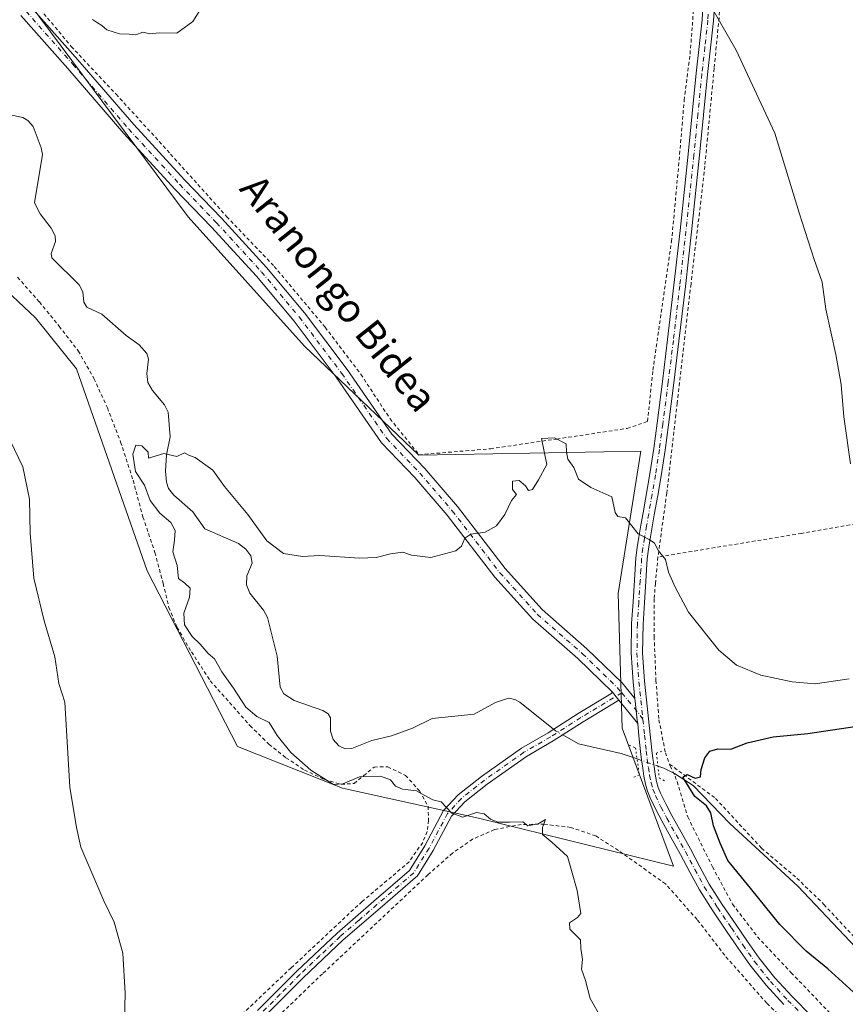
# Model space of a CAD drawing. Units: metres. Extents: x 610413 to 613849, y 4757082 to 4759451.
# Drawn here: x 611318 to 611551, y 4758660 to 4758938 of the extents above; entities that cross this region are included whole.
import ezdxf
from ezdxf.enums import TextEntityAlignment as Align

# ---------------------------------------------------------------- set-up
doc = ezdxf.new("R2010")
doc.units = ezdxf.units.M
doc.header["$MEASUREMENT"] = 0
for name, pattern in [('DGN Style 2', [1.6480167562047852, 0.988810053722871, -0.6592067024819142]), ('DGN Style 4', [2.6384748266838614, 1.318413404963828, -0.6592067024819142, 0.001648016756204785, -0.6592067024819142]), ('DGN Style 5', [1.1536117293433497, 0.4944050268614355, -0.6592067024819142])]:
    doc.linetypes.add(name, pattern=pattern)
for name, color, linetype, lineweight in [('Alambrada', 7, 'DGN Style 2', 0), ('Arbolado forestal CxS', 92, 'Continuous', 0), ('Camino Cxs', 7, 'Continuous', 0), ('Camino eje', 30, 'DGN Style 4', 13), ('Corriente natural lineal', 142, 'Continuous', 13), ('Corriente natural lineal oculto', 9, 'DGN Style 4', 13), ('Curva de nivel maestra', 30, 'Continuous', 30), ('Curva de nivel normal', 30, 'Continuous', 0), ('Pista no pavimentada Cxs', 111, 'Continuous', 0), ('Pista no pavimentada eje', 91, 'DGN Style 4', 0), ('Prado CxS', 92, 'Continuous', 0), ('Puente lineal', 2, 'DGN Style 5', 0), ('Texto cartográfico', 7, 'Continuous', 0)]:
    doc.layers.add(name, color=color, linetype=linetype, lineweight=lineweight)
doc.styles.add('Style-Arial', font='txt')

# ---------------------------------------------------------------- blocks, each defined once
blk = doc.blocks.new('*U22')
at = {"layer": 'Prado CxS', "color": 92, "linetype": 'Continuous', "lineweight": 0}
blk.add_polyline3d([(611299.3991, 4758875.0647, 582.6217000000033), (611322.2298999997, 4758853.576500001, 581.613200000007), (611333.8394999999, 4758839.241699999, 581.4532000000036), (611353.7943000002, 4758782.136700001, 581.1621000000014), (611379.2773000002, 4758732.584899999, 580.837400000004), (611408.8693000004, 4758720.753699999, 580.2998999999982), (611447.2597000003, 4758712.360300001, 579.8368999999948), (611502.3324999996, 4758698.743100001, 577.6581000000006), (611487.8262999998, 4758737.701099999, 576.1892999999982), (611486.6951000001, 4758775.7839, 578.8631000000023), (611493.1288999999, 4758815.9957, 581.4100000000036), (611430.4049000005, 4758814.8651, 581.6178999999975), (611398.1684999998, 4758845.586300001, 583.2005000000064), (611365.3006999996, 4758882.0963, 583.4921000000032), (611317.4539000001, 4758946.614700001, 584.6668999999965)], dxfattribs=at)

msp = doc.modelspace()

# ---------------------------------------------------------------- linework, layer by layer
at = {"layer": 'Alambrada', "color": 7, "linetype": 'DGN Style 2', "lineweight": 0}
for points in [[(611318.2801000001, 4758947.090100001, 587.0764000000054), (611332.3400999998, 4758930.2301, 586.3524000000034), (611344.9801000003, 4758916.770099999, 585.9407999999967), (611360.3901000004, 4758899.840100001, 584.3698000000004), (611376.2100999998, 4758882.170100001, 582.9921000000032), (611389.6201, 4758868.140100001, 583.664499999999), (611404.0201000003, 4758850.9301, 582.9961999999941), (611414.0701000001, 4758837.6601, 582.5697999999975), (611422.3300999999, 4758825.110099999, 582.545299999998), (611430.5301000001, 4758814.9301, 582.1604999999981), (611450.6501000002, 4758816.640100001, 583.6184000000068), (611469.3901000004, 4758819.380100001, 580.4863000000041), (611489.3000999996, 4758822.380100001, 582.046199999997), (611495.0100999996, 4758824.350099999, 582.6612000000023), (611496.5301000001, 4758838.840100001, 582.5691999999982), (611501.7801000001, 4758875.130100001, 584.4695000000065), (611503.7801000001, 4758896.460100001, 584.5408000000025), (611505.3501000004, 4758915.0701, 586.2599000000046), (611507.0100999996, 4758928.0801, 585.1410999999935), (611507.6700999998, 4758936.140100001, 585.4765000000043), (611508.0301000001, 4758941.940099999, 585.6055000000051)], [(611515.6700999998, 4758943.3101, 585.2648999999947), (611513.8300999999, 4758924.090100001, 584.7914000000019), (611511.1901000004, 4758896.4301, 584.2419999999984), (611507.2801000001, 4758863.130100001, 583.4321999999956), (611503.3701, 4758829.550100001, 582.3681999999973), (611500.4301000005, 4758804.110099999, 581.2517999999982), (611497.9600999998, 4758786.0701, 580.0451999999932)], [(611317.1700999998, 4758865.050100001, 588.376099999994), (611323.3501000004, 4758858.0801, 588.3632999999973), (611328.9200999998, 4758851.2301, 585.021900000007), (611334.3201000001, 4758844.2501, 586.7932000000001), (611338.7500999998, 4758836.460100001, 590.5108999999939), (611342.5301000001, 4758828.190099999, 585.9900999999954), (611346.2801000001, 4758818.520099999, 585.008799999996), (611349.8000999996, 4758807.720100001, 588.1445999999996), (611352.5701000001, 4758797.360099999, 585.6833999999944), (611355.9401000004, 4758787.360099999, 582.2351000000053), (611358.2801000001, 4758778.5801, 581.3678000000073), (611359.8901000004, 4758771.840100001, 581.2041000000027), (611362.1700999998, 4758766.220100001, 581.3524999999936), (611366.2801000001, 4758759.2501, 581.7019), (611371.5701000001, 4758751.130100001, 582.3110000000015), (611382.8000999996, 4758738.4301, 582.0513000000064), (611388.1700999998, 4758733.1601, 581.1165999999939), (611392.9401000004, 4758729.390100001, 580.9758000000002), (611398.1700999998, 4758725.9101, 581.0578999999998), (611403.8501000004, 4758723.190099999, 580.9815999999992), (611408.5301000001, 4758721.9001, 581.4557999999961), (611412.1601, 4758722.110099999, 582.6885000000038), (611414.8800999997, 4758724.3301, 584.5286999999954), (611417.8201000001, 4758726.7601, 585.9340999999986), (611421.6901000004, 4758726.800100001, 588.278999999995), (611426.7100999998, 4758724.4001, 587.9863999999943), (611430.6401000004, 4758720.0001, 586.641499999998), (611433.0900999998, 4758715.6801, 584.0948999999965), (611433.1801000005, 4758711.690099999, 580.9149000000034), (611432.8000999996, 4758708.5101, 580.5666000000056), (611431.5500999996, 4758705.440099999, 580.5426000000007), (611429.6201, 4758702.7601, 580.6285999999964), (611427.7301000003, 4758700.0001, 580.6981999999989), (611414.4200999998, 4758688.7501, 581.0819999999949), (611394.4200999998, 4758670.050100001, 581.694399999993), (611373.3400999998, 4758650.0701, 582.6708999999975)], [(611626.5701000001, 4758809.340100001, 575.8459000000003), (611610.2600999996, 4758805.960100001, 580.3083999999944), (611597.9600999998, 4758803.470100001, 584.2219000000041), (611586.5301000001, 4758801.0101, 586.8499000000012), (611576.5301000001, 4758799.420100001, 586.7669000000024), (611538.4600999998, 4758792.7301, 583.4419999999955), (611497.9600999998, 4758786.0701, 580.0451999999932)], [(611497.9600999998, 4758786.0701, 580.0451999999932), (611497.2401000002, 4758778.640100001, 579.8702000000048), (611496.9001000002, 4758774.190099999, 579.5074000000022), (611496.8800999997, 4758763.550100001, 578.7406000000046), (611497.3901000004, 4758751.270099999, 577.5035000000062), (611498.2301000003, 4758740.110099999, 576.3717000000033), (611500.0500999996, 4758730.800100001, 577.0828000000038), (611501.2248000001, 4758727.580200001, 578.2924999999959)], [(611501.2248000001, 4758727.580200001, 578.2924999999959), (611501.4401000004, 4758726.9901, 578.5207999999984), (611502.8501000004, 4758724.200099999, 579.6398999999947), (611506.3701, 4758712.6501, 577.0201999999991), (611513.3501000004, 4758698.5601, 576.6410999999935), (611519.0301000001, 4758687.9901, 576.5491000000038), (611526.0500999996, 4758678.800100001, 576.9472999999998), (611535.5701000001, 4758668.670100001, 577.6448999999993), (611546.6801000005, 4758657.100099999, 580.3986000000004)], [(611501.2248000001, 4758727.580200001, 578.2924999999959), (611514.2148000002, 4758717.900699999, 576.0350999999937), (611527.2209000001, 4758703.811799999, 574.5228000000062), (611537.1807000004, 4758695.358100001, 574.2853000000032), (611544.8006999996, 4758687.9498, 574.0581999999995), (611553.9600999998, 4758678.120100001, 576.0489999999991), (611563.6700999998, 4758669.2301, 577.0703000000067), (611575.2100999998, 4758660.380100001, 576.0764999999956)], [(611544.7301000003, 4758644.270099999, 578.210699999996), (611528.6801000005, 4758660.050100001, 578.1797999999981), (611516.8000999996, 4758673.5801, 579.3706999999995), (611508.9901000002, 4758683.720100001, 579.0819999999949), (611500.0701000001, 4758693.7601, 580.3837000000058), (611486.7801000001, 4758703.220100001, 579.6435999999958), (611480.4200999998, 4758707.280099999, 583.107600000003), (611473.3501000004, 4758709.710100001, 584.4713000000047), (611465.8901000004, 4758710.590100001, 582.0215999999928), (611459.3201000001, 4758710.5601, 582.6705999999976), (611451.8000999996, 4758709.0701, 581.2776000000014), (611445.6401000004, 4758706.390100001, 580.3770999999979), (611439.9301000005, 4758702.460100001, 580.5209000000032), (611433.0100999996, 4758696.300100001, 580.6224999999977), (611403.2600999996, 4758668.380100001, 581.3175999999949), (611381.6700999998, 4758647.600099999, 582.1487000000052)]]:
    msp.add_polyline3d(points, dxfattribs=at)
at = {"layer": 'Arbolado forestal CxS', "color": 92, "linetype": 'Continuous', "lineweight": 0}
msp.add_polyline3d([(611317.4539000001, 4758946.614700001, 584.6668999999965), (611365.3006999996, 4758882.0963, 583.4921000000032), (611398.1684999998, 4758845.586300001, 583.2005000000064), (611430.4049000005, 4758814.8651, 581.6178999999975), (611493.1288999999, 4758815.9957, 581.4100000000036), (611486.6951000001, 4758775.7839, 578.8631000000023), (611487.8262999998, 4758737.701099999, 576.1892999999982), (611502.3324999996, 4758698.743100001, 577.6581000000006), (611447.2597000003, 4758712.360300001, 579.8368999999948), (611408.8693000004, 4758720.753699999, 580.2998999999982), (611379.2773000002, 4758732.584899999, 580.837400000004), (611353.7943000002, 4758782.136700001, 581.1621000000014), (611333.8394999999, 4758839.241699999, 581.4532000000036), (611322.2298999997, 4758853.576500001, 581.613200000007), (611299.3991, 4758875.0647, 582.6217000000033), (611275.7119000005, 4758910.0637, 583.4697000000015), (611269.2525000004, 4758931.662699999, 584.1919999999955), (611280.0922999998, 4758940.465700001, 583.2259999999952), (611295.8469000002, 4758953.260500001, 582.4519)], close=True, dxfattribs=at)
msp.add_polyline3d([(611299.3991, 4758875.0647, 582.6217000000033), (611322.2298999997, 4758853.576500001, 581.613200000007), (611333.8394999999, 4758839.241699999, 581.4532000000036), (611353.7943000002, 4758782.136700001, 581.1621000000014), (611379.2773000002, 4758732.584899999, 580.837400000004), (611408.8693000004, 4758720.753699999, 580.2998999999982), (611447.2597000003, 4758712.360300001, 579.8368999999948), (611502.3324999996, 4758698.743100001, 577.6581000000006), (611487.8262999998, 4758737.701099999, 576.1892999999982), (611486.6951000001, 4758775.7839, 578.8631000000023), (611493.1288999999, 4758815.9957, 581.4100000000036), (611430.4049000005, 4758814.8651, 581.6178999999975), (611398.1684999998, 4758845.586300001, 583.2005000000064), (611365.3006999996, 4758882.0963, 583.4921000000032), (611317.4539000001, 4758946.614700001, 584.6668999999965)], dxfattribs=at)
at = {"layer": 'Camino Cxs', "color": 7, "linetype": 'Continuous', "lineweight": 0, "extrusion": (0.03283027140861815, -0.04084182936270298, 0.9986261153472527), "elevation": -173705.1751632801, "flags": 128}
msp.add_lwpolyline([(3458036.987489745, 3321355.48480444), (3458036.987489745, 3321352.633722609)], dxfattribs=at)
msp.add_lwpolyline([(3458036.987489745, 3321355.48480444), (3458036.987489745, 3321352.633722609)], dxfattribs=at)
at = {"layer": 'Camino Cxs', "color": 7, "linetype": 'Continuous', "lineweight": 0, "extrusion": (-0.008113133788862, 0.0100932063757235, 0.9999161486070625), "elevation": 43646.09036436036, "flags": 128}
msp.add_lwpolyline([(611476.7968268904, 4758540.869652539), (611471.4699089028, 4758547.496090075)], dxfattribs=at)
at = {"layer": 'Camino Cxs', "color": 7, "linetype": 'Continuous', "lineweight": 0}
for points in [[(611321.0268999999, 4758941.3761, 590.9523999999947), (611334.2285000002, 4758926.4847, 586.6545000000042), (611349.9867000004, 4758908.188300001, 585.797900000005), (611364.3450999996, 4758892.562899999, 584.1857000000019), (611374.7176999999, 4758881.766899999, 583.2255000000005), (611387.4627, 4758867.853700001, 584.1214999999938), (611398.2103000004, 4758854.9779, 583.5295000000042), (611410.2219000002, 4758839.033100001, 582.7127000000038), (611422.8583000004, 4758820.710300001, 582.6588000000047), (611432.1010999996, 4758811.047499999, 582.1855999999971), (611441.3750999998, 4758800.281300001, 581.379700000005), (611454.8028999995, 4758782.8355, 582.9980999999971), (611465.2615, 4758771.226299999, 579.8540999999968), (611477.9124999996, 4758760.1567, 576.9106000000029), (611487.8746999997, 4758750.516100001, 576.9045000000042), (611491.4506999999, 4758746.067100001, 576.4137000000047), (611491.5301000001, 4758745.350099999, 576.3839000000007), (611492.1101000002, 4758740.030099999, 576.3273999999947), (611492.2483000001, 4758739.009500001, 576.3221999999951), (611486.9221000001, 4758745.635700001, 576.2121000000043), (611485.1382999998, 4758747.854699999, 576.3614999999991), (611475.3384999996, 4758757.3597, 578.5570000000008), (611462.5894999999, 4758768.515100001, 577.6852999999974), (611451.8812999995, 4758780.4011, 581.7185000000027), (611438.4275000002, 4758797.8805, 582.8044999999984), (611429.2865000004, 4758808.492500001, 583.1195000000008), (611419.9024999999, 4758818.303099999, 583.9048999999941), (611407.1388999998, 4758836.8103, 583.6377000000066), (611395.2320999998, 4758852.615700001, 585.2967999999964), (611384.6015, 4758865.351500001, 586.0372000000061), (611371.9463000001, 4758879.1667, 585.4499999999971), (611361.5755000003, 4758889.960700001, 586.0584999999992), (611347.1473000003, 4758905.6621, 588.806700000001), (611331.3668999998, 4758923.984099999, 589.3852999999945), (611318.1101000002, 4758938.937899999, 595.1346000000049)], [(611321.0268999999, 4758941.3761, 590.9523999999947), (611334.2285000002, 4758926.4847, 586.6545000000042), (611349.9867000004, 4758908.188300001, 585.797900000005), (611364.3450999996, 4758892.562899999, 584.1857000000019), (611374.7176999999, 4758881.766899999, 583.2255000000005), (611387.4627, 4758867.853700001, 584.1214999999938), (611398.2103000004, 4758854.9779, 583.5295000000042), (611410.2219000002, 4758839.033100001, 582.7127000000038), (611422.8583000004, 4758820.710300001, 582.6588000000047), (611432.1010999996, 4758811.047499999, 582.1855999999971), (611441.3750999998, 4758800.281300001, 581.379700000005), (611454.8028999995, 4758782.8355, 582.9980999999971), (611465.2615, 4758771.226299999, 579.8540999999968), (611477.9124999996, 4758760.1567, 576.9106000000029), (611487.8746999997, 4758750.516100001, 576.9045000000042), (611491.4507999998, 4758746.067100001, 576.4137000000047)], [(611485.1382999998, 4758747.854699999, 576.3614999999991), (611475.3384999996, 4758757.3597, 578.5570000000008), (611462.5894999999, 4758768.515100001, 577.6852999999974), (611451.8812999995, 4758780.4011, 581.7185000000027), (611438.4275000002, 4758797.8805, 582.8044999999984), (611429.2865000004, 4758808.492500001, 583.1195000000008), (611419.9024999999, 4758818.303099999, 583.9048999999941), (611407.1388999998, 4758836.8103, 583.6377000000066), (611395.2320999998, 4758852.615700001, 585.2967999999964), (611384.6015, 4758865.351500001, 586.0372000000061), (611371.9463000001, 4758879.1667, 585.4499999999971), (611361.5755000003, 4758889.960700001, 586.0584999999992), (611347.1473000003, 4758905.6621, 588.806700000001), (611331.3668999998, 4758923.984099999, 589.3852999999945), (611318.1101000002, 4758938.937899999, 595.1346000000049)], [(611384.8800999997, 4758657.9801, 582.1826000000001), (611395.9700999996, 4758669.090100001, 581.6929999999993), (611407.3601000002, 4758679.880100001, 581.3481999999931), (611417.7701000003, 4758688.890100001, 581.0124999999971), (611427.8485000003, 4758697.567500001, 580.7697000000044), (611432.1744999997, 4758704.5295, 580.5780999999988), (611437.4605, 4758714.4323, 583.1609000000026), (611441.5506999996, 4758718.869100001, 583.6303999999947), (611448.1454999996, 4758724.118100001, 584.9486999999936), (611459.4055000005, 4758732.046700001, 585.032600000006), (611466.9716999996, 4758736.427100001, 586.4931999999973), (611475.4276999999, 4758741.8443, 581.9141999999993), (611484.6370999999, 4758747.409700001, 576.3313000000053), (611485.1382999998, 4758747.854699999, 576.3614999999991), (611486.9221000001, 4758745.635700001, 576.2121000000043), (611476.8545000004, 4758739.551700001, 580.827099999995), (611468.3771000003, 4758734.1209, 586.6425000000017), (611460.8618999999, 4758729.770099999, 582.5372999999963), (611449.7647000002, 4758721.9561, 583.8019000000058), (611443.3948999997, 4758716.8861, 581.3064000000013), (611439.6797000002, 4758712.8563, 580.9619999999995), (611434.5147000002, 4758703.1799, 580.5939000000071), (611430.5197000002, 4758696.7511, 580.6946000000025), (611429.9543000003, 4758695.9497, 580.6965000000055), (611429.4792999999, 4758695.532500001, 580.7035000000033), (611419.5000999998, 4758686.9001, 580.9236999999994), (611409.1201, 4758677.9301, 581.290599999993), (611397.8101000005, 4758667.200099999, 581.636799999993), (611386.7100999998, 4758656.090100001, 582.0510000000068)], [(611384.8800999997, 4758657.9801, 582.1826000000001), (611395.9700999996, 4758669.090100001, 581.6929999999993), (611407.3601000002, 4758679.880100001, 581.3481999999931), (611417.7701000003, 4758688.890100001, 581.0124999999971), (611427.8485000003, 4758697.567500001, 580.7697000000044), (611432.1744999997, 4758704.5295, 580.5780999999988), (611437.4605, 4758714.4323, 583.1609000000026), (611441.5506999996, 4758718.869100001, 583.6303999999947), (611448.1454999996, 4758724.118100001, 584.9486999999936), (611459.4055000005, 4758732.046700001, 585.032600000006), (611466.9716999996, 4758736.427100001, 586.4931999999973), (611475.4276999999, 4758741.8443, 581.9141999999993), (611484.6370999999, 4758747.409700001, 576.3313000000053), (611485.1382999998, 4758747.854699999, 576.3614999999991)], [(611486.9221000001, 4758745.635600001, 576.2121000000043), (611476.8545000004, 4758739.551700001, 580.827099999995), (611468.3771000003, 4758734.1209, 586.6425000000017), (611460.8618999999, 4758729.770099999, 582.5372999999963), (611449.7647000002, 4758721.9561, 583.8019000000058), (611443.3948999997, 4758716.8861, 581.3064000000013), (611439.6797000002, 4758712.8563, 580.9619999999995), (611434.5147000002, 4758703.1799, 580.5939000000071), (611430.5197000002, 4758696.7511, 580.6946000000025), (611429.9543000003, 4758695.9497, 580.6965000000055), (611429.4792999999, 4758695.532500001, 580.7035000000033), (611419.5000999998, 4758686.9001, 580.9236999999994), (611409.1201, 4758677.9301, 581.290599999993), (611397.8101000005, 4758667.200099999, 581.636799999993), (611386.7100999998, 4758656.090100001, 582.0510000000068)], [(611491.4507999998, 4758746.067100001, 576.4137000000047), (611491.5301000001, 4758745.350099999, 576.3839000000007), (611492.1101000002, 4758740.030099999, 576.3273999999947), (611492.2483000001, 4758739.009500001, 576.3221999999951)]]:
    msp.add_polyline3d(points, dxfattribs=at)
at = {"layer": 'Camino eje', "color": 30, "linetype": 'DGN Style 4', "lineweight": 13, "extrusion": (0.1475826810622381, 0.1227576961780285, 0.9814020074768263), "elevation": 674983.4569802429, "flags": 128}
msp.add_lwpolyline([(3267511.513707812, -3447805.527856808), (3267505.140747719, -3447805.558070838), (3267501.906565748, -3447805.363763368)], dxfattribs=at)
at = {"layer": 'Camino eje', "color": 30, "linetype": 'DGN Style 4', "lineweight": 13}
for points in [[(611202.8076999999, 4759038.899700001, 589.8080999999949), (611218.9600999998, 4759035.5101, 586.4231), (611238.6586999996, 4759032.417300001, 586.2465999999986), (611251.7556999996, 4759030.168299999, 591.764599999995), (611266.7046999997, 4759017.336100001, 594.4238000000041), (611283.1089000005, 4758999.079700001, 594.8951999999991), (611293.0307, 4758978.706900001, 596.6423000000068), (611304.9370999997, 4758958.730699999, 596.4333999999944), (611319.5685000002, 4758940.1569, 592.8558000000048), (611332.7977, 4758925.2345, 587.7397000000057), (611348.5669, 4758906.9253, 587.0574999999953), (611362.9603000004, 4758891.2619, 584.7029999999941), (611373.3318999996, 4758880.4669, 584.0742000000029), (611386.0321000004, 4758866.602700001, 585.1208000000044), (611396.7210999997, 4758853.796700001, 584.1827000000048), (611408.6803000001, 4758837.921700001, 582.8166000000056), (611421.3805000001, 4758819.5067, 583.0696000000025), (611430.6936999997, 4758809.770099999, 582.4850000000006), (611439.9013, 4758799.080900001, 581.9278999999951), (611453.3421, 4758781.6183, 581.8110000000015), (611463.9254999999, 4758769.8707, 578.5262999999978), (611476.6255000001, 4758758.758300001, 577.3801999999996), (611486.4681000002, 4758749.233300001, 576.5862000000052), (611487.7093000002, 4758747.688899999, 576.275999999998)], [(611487.7093000002, 4758747.688899999, 576.275999999998), (611476.1410999997, 4758740.697899999, 581.296100000007), (611467.6743000001, 4758735.2741, 586.4250999999931), (611460.1337000001, 4758730.908299999, 583.6652000000031), (611448.9550999999, 4758723.0371, 584.0838999999978), (611442.4726999998, 4758717.877699999, 581.7054000000062), (611438.5701000001, 4758713.644300001, 581.9291999999987), (611433.3447000004, 4758703.854699999, 580.5917999999947), (611428.9951, 4758696.8551, 580.735400000005), (611418.6350999996, 4758687.895099999, 580.9817000000039), (611413.4451000001, 4758683.4101, 581.1487000000052), (611408.2401000002, 4758678.905099999, 581.3307000000059), (611402.5450999998, 4758673.5101, 581.4918999999937), (611396.8901000004, 4758668.145099999, 581.6843999999984), (611391.3450999996, 4758662.590100001, 581.8824000000022), (611385.7950999998, 4758657.0351, 582.1333000000013)]]:
    msp.add_polyline3d(points, dxfattribs=at)
at = {"layer": 'Corriente natural lineal', "color": 142, "linetype": 'Continuous', "lineweight": 13}
for points in [[(611311.9572999999, 4758911.5933, 581.7534000000014), (611318.6693000002, 4758910.1965, 581.8438000000025), (611320.0674000002, 4758909.359300001, 581.8972999999969), (611321.6026, 4758907.671599999, 581.866399999999), (611323.8696999997, 4758901.580600001, 581.5816000000051), (611324.1902000001, 4758899.721100001, 581.4563000000053), (611321.9183999998, 4758886.0715, 581.376900000003), (611323.5160999997, 4758882.989900001, 581.932799999995), (611326.6935999999, 4758878.9166, 581.8090999999986), (611327.7915000003, 4758876.770099999, 581.4823999999935), (611327.8579000002, 4758875.1875, 581.409599999999), (611326.6948999995, 4758871.772, 581.2688999999956), (611326.8243000006, 4758870.558599999, 581.213699999993), (611334.5548, 4758862.947799999, 581.181500000006), (611335.5851999996, 4758860.921200001, 581.1738999999943), (611335.8531999999, 4758857.983100001, 581.0167999999976), (611336.7456, 4758856.598099999, 580.9833999999975), (611340.9434000002, 4758854.632400001, 580.9799999999959), (611347.8369000005, 4758848.627400001, 580.4661000000051), (611351.5209999997, 4758846.010199999, 580.414300000004), (611353.6469000002, 4758843.4858, 580.3163999999961), (611354.1026, 4758841.965299999, 580.2859999999928), (611353.6359000001, 4758837.9255, 580.3905999999988), (611353.9908999996, 4758835.3233, 580.3365000000049), (611355.2736999998, 4758833.098999999, 580.2421999999933), (611358.6404999997, 4758828.9977, 580.1637999999948), (611359.6731000004, 4758826.9494, 580.1515999999974), (611360.2413999997, 4758820.007999999, 580.0155999999988), (611359.1923000002, 4758814.8687, 579.9921999999933), (611358.9594000002, 4758810.315099999, 579.9361000000063), (611359.2363, 4758807.153100001, 579.8058000000019), (611359.7779000001, 4758805.453500001, 579.7461000000039), (611361.3163000002, 4758803.5338, 579.6474000000017), (611366.7007999998, 4758798.823200001, 579.5390999999945), (611370.0137999998, 4758794.003699999, 579.4707999999955), (611379.5614999998, 4758789.879899999, 580.3610999999946), (611381.5811000001, 4758788.269500001, 580.406799999997), (611383.0472999997, 4758786.3805, 580.1012000000047), (611383.3701, 4758784.366699999, 579.6923999999999), (611381.9112, 4758780.739900001, 579.1843999999984), (611381.7572999997, 4758778.1656, 579.0991000000067), (611382.7133, 4758775.8202, 579.0666999999958), (611386.6064999999, 4758771.016000001, 579.148000000001), (611387.7318000002, 4758769.0022, 579.1567000000068), (611390.4787999997, 4758758.1051, 578.7431999999973), (611391.3399999999, 4758749.284700001, 578.4125000000058), (611392.3119999999, 4758747.432, 578.3831000000064), (611395.2516000001, 4758745.5396, 578.4542999999976), (611403.3835000005, 4758742.725199999, 578.0374000000012), (611404.8415000001, 4758741.793199999, 578.0305999999982), (611405.4888000004, 4758740.674900001, 578.0429000000004), (611405.5195000004, 4758736.903100001, 578.0840999999928), (611406.2511, 4758734.499100001, 578.0078999999969), (611407.8245999999, 4758732.6996, 577.781799999997), (611409.6824000003, 4758731.854699999, 577.8595000000059), (611411.5181999998, 4758732.0065, 577.8395000000019), (611417.2111999998, 4758734.214500001, 577.5307999999932), (611422.7276999997, 4758735.553400001, 577.1429999999964), (611428.6963999998, 4758737.709799999, 576.9271000000008), (611434.2128, 4758740.4891, 577.0243000000046), (611446.1051000003, 4758741.647, 576.7513000000035), (611452.0662000002, 4758744.964299999, 576.3258999999962), (611455.7158000004, 4758746.2235, 576.0910000000003), (611457.5411, 4758745.8674, 576.0206000000035), (611458.9730000002, 4758745.0306, 576.0679999999993), (611468.4960000003, 4758737.4036, 576.2114000000003)], [(611471.0629000004, 4758735.841499999, 576.2155999999959), (611475.5574000003, 4758733.317299999, 576.258600000001), (611487.5900999998, 4758730.5701, 576.1359999999986), (611492.0487000003, 4758729.046800001, 576.024900000004)], [(611497.9363000002, 4758727.035399999, 576.064400000003), (611499.6201, 4758726.460100001, 575.9370000000055), (611502.5800999999, 4758724.9001, 575.7212000000001), (611507.8647999996, 4758721.499, 575.2743999999948), (611518.2576000001, 4758710.853499999, 574.6876000000047), (611537.3923000004, 4758693.135600001, 574.2203000000009), (611557.0773999998, 4758672.286400001, 574.0982999999978), (611565.1588000003, 4758665.549699999, 573.8429999999935), (611567.0301000001, 4758663.6601, 573.7455999999949), (611576.8101000005, 4758654.870100001, 573.412599999996)]]:
    msp.add_polyline3d(points, dxfattribs=at)
at = {"layer": 'Corriente natural lineal oculto', "color": 9, "linetype": 'DGN Style 4', "lineweight": 13, "extrusion": (0.0494764392830997, 0.08397738561423004, 0.9952386048889306), "elevation": 430453.0777247065, "flags": 128}
msp.add_lwpolyline([(1888771.771811476, -4389388.006536583), (1888771.132699787, -4389387.914199112), (1888768.767266112, -4389387.963445764)], dxfattribs=at)
at = {"layer": 'Corriente natural lineal oculto', "color": 9, "linetype": 'DGN Style 4', "lineweight": 13, "extrusion": (-0.006007701738210107, 0.002052430750289224, 0.9999798473208549), "elevation": 6669.313275625213, "flags": 128}
msp.add_lwpolyline([(611484.4740146999, 4758725.381505582), (611490.3617457543, 4758723.370101344)], dxfattribs=at)
at = {"layer": 'Curva de nivel maestra', "color": 30, "linetype": 'Continuous', "lineweight": 30, "elevation": 575, "flags": 128}
msp.add_lwpolyline([(611560.4199999999, 4758656.620100001), (611545.9000000004, 4758669.790100001), (611539.8099999996, 4758674.780099999), (611532.3399999999, 4758682.2401), (611524.0999999996, 4758692.520099999), (611517.6299999999, 4758700.390100001), (611515.5, 4758705.2501), (611513.5899999999, 4758710.120100001), (611512.8399999999, 4758713.780099999), (611511.6299999999, 4758715.800100001), (611508.3600000005, 4758718.440099999), (611505, 4758723.860099999), (611506.2199999997, 4758724.670100001), (611508.4199999999, 4758723.620100001), (611509.9900000002, 4758723.9801), (611510.1399999997, 4758726.040100001), (611511.2000000002, 4758729.3101), (611512.6299999999, 4758731.200099999), (611514.8399999999, 4758731.9301), (611518.5099999999, 4758731.8101), (611523.1799999997, 4758733.590100001), (611530.5099999999, 4758735.2601), (611540.2999999998, 4758736.2501), (611556.0199999996, 4758738.600099999)], dxfattribs=at)
at = {"layer": 'Curva de nivel normal', "color": 30, "linetype": 'Continuous', "lineweight": 0, "flags": 128}
for points, elevation in [([(611338.3499999996, 4758937.890000001), (611339.7199999997, 4758936.92), (611340.9600000001, 4758936.16), (611342.3799999999, 4758934.91), (611345.9500000002, 4758933.82), (611348.6600000003, 4758933.75), (611350.5599999996, 4758933.49), (611352.5099999999, 4758934.26), (611354.5099999999, 4758933.76), (611357.1799999997, 4758934.09), (611362.1799999997, 4758933.960000001), (611366.6399999997, 4758937.279999999), (611370.4900000002, 4758943.539999999)], 585), ([(611512.0199999996, 4758943.109999999), (611520, 4758929.230000001), (611530.9500000002, 4758905.710000001), (611537.8399999999, 4758883.289999999), (611542.0099999999, 4758870.039999999), (611544.3099999996, 4758863.630000001), (611545.3600000005, 4758856.039999999), (611548.2100000001, 4758843.26), (611549.6399999997, 4758834.810000001), (611550.4199999999, 4758825.619999999), (611552.3399999999, 4758812.359999999)], 585), ([(611347.1500000004, 4758647.140000001), (611347.5199999996, 4758662.850000001), (611346.8499999996, 4758674.17), (611344.4400000004, 4758682.980000001), (611341.5099999999, 4758688.99), (611335, 4758704.16), (611333.8600000005, 4758709.66), (611331.9299999997, 4758721.039999999), (611330.5199999996, 4758745.08), (611328.7999999998, 4758750.33), (611327.6600000003, 4758757.880000001), (611324.6500000004, 4758768.039999999), (611321.7699999996, 4758780.050000001), (611320.7800000003, 4758792.789999999), (611320.5599999996, 4758802.42), (611318.6600000003, 4758811.52), (611315.1299999999, 4758819)], 585), ([(611481.9299999997, 4758655.9), (611478.8200000003, 4758661.380000001), (611477.4900000002, 4758666.470000001), (611476.3600000005, 4758669.67), (611476.6600000003, 4758672.42), (611476.2199999997, 4758675.470000001), (611476.0599999996, 4758677.980000001), (611473.04, 4758680.960000001), (611472.9699999997, 4758682.779999999), (611475.2599999999, 4758684.279999999), (611476.1600000003, 4758685.359999999), (611475.1600000003, 4758691.9), (611473.5, 4758697.560000001), (611472.4400000004, 4758701.52), (611468.0199999996, 4758705.529999999), (611465.3700000001, 4758707.680000001), (611465.3799999999, 4758709.710000001), (611466.2400000002, 4758711.91), (611464.1799999997, 4758710.699999999), (611461.1900000004, 4758710.119999999), (611459.7699999996, 4758711.279999999), (611456.04, 4758711.140000001), (611452.7400000002, 4758711.230000001), (611450.6500000004, 4758712.02), (611448.9000000004, 4758713.51), (611446.7000000002, 4758713.9), (611442.8499999996, 4758712.640000001), (611439.7699999996, 4758713.699999999), (611436.7999999998, 4758716.9), (611434.3799999999, 4758717.52), (611431.9199999999, 4758718.779999999), (611429.7999999998, 4758720), (611425.8399999999, 4758720.460000001), (611423.8700000001, 4758721.359999999), (611422.4100000003, 4758723.17), (611419.6399999997, 4758724.140000001), (611413.7000000002, 4758723.960000001), (611408.9699999997, 4758722.029999999), (611406.3799999999, 4758721.779999999), (611399.9400000004, 4758725.890000001), (611394.3499999996, 4758730.869999999), (611390.4400000004, 4758735.640000001), (611388.2100000001, 4758739.33), (611384.75, 4758740.980000001), (611381.6500000004, 4758743.689999999), (611378.1699999999, 4758749.039999999), (611374.8099999996, 4758753.680000001), (611372.7599999999, 4758757.289999999), (611370.9699999997, 4758758.83), (611368.6799999997, 4758761.460000001), (611366.4400000004, 4758763.619999999), (611364.3300000001, 4758766.930000001), (611364.0999999996, 4758770.230000001), (611365.75, 4758774.76), (611365.9100000003, 4758777.289999999), (611364.4000000004, 4758778.640000001), (611362.6500000004, 4758779.99), (611362.2300000006, 4758783.65), (611361.0099999999, 4758787.57), (611361.4800000006, 4758790.800000001), (611361.6399999997, 4758793.57), (611360.4199999999, 4758795.82), (611357.3200000003, 4758798.49), (611354.6399999997, 4758801.980000001), (611353.0099999999, 4758806.33), (611350.4900000002, 4758810.199999999), (611349.7300000006, 4758815.109999999), (611350.5999999996, 4758817.65), (611352.2400000002, 4758817.439999999), (611354.0099999999, 4758815.710000001), (611354.1200000001, 4758813.939999999), (611358.5099999999, 4758815.310000001), (611362.1799999997, 4758814.41), (611364.3200000003, 4758815.49), (611365.5499999998, 4758814.84), (611367.29, 4758814.15), (611372.3099999996, 4758810.59), (611375.5599999996, 4758806), (611382.2199999997, 4758798.07), (611387.5, 4758790.619999999), (611392.2300000006, 4758787.07), (611397.6399999997, 4758786.16), (611402.5099999999, 4758786.470000001), (611413.7199999997, 4758785.75), (611418.4400000004, 4758785.880000001), (611422.4800000006, 4758786.970000001), (611425.9800000006, 4758787.42), (611428.3899999997, 4758786.539999999), (611433.8799999999, 4758785.9), (611440.9000000004, 4758787.789999999), (611442.4500000002, 4758789.08), (611443.4400000004, 4758791.380000001), (611445.1600000003, 4758792.539999999), (611449.1799999997, 4758793.050000001), (611452.4100000003, 4758794.9), (611454.7599999999, 4758798.039999999), (611456.6299999999, 4758802.02), (611458.0599999996, 4758803.720000001), (611456.9000000004, 4758805.140000001), (611456.8899999997, 4758807.439999999), (611458.75, 4758807.66), (611460.5899999999, 4758806.119999999), (611461.4400000004, 4758804.800000001), (611462.5300000003, 4758805.15), (611464.2400000002, 4758807.869999999), (611466.5599999996, 4758812.16), (611465.04, 4758819.57), (611468.79, 4758819.74), (611472.0599999996, 4758818.01), (611472.1799999997, 4758815.76), (611472.54, 4758813.710000001), (611474.2300000006, 4758811.380000001), (611475.5599999996, 4758808.039999999), (611479.04, 4758805.710000001), (611484.9600000001, 4758803.060000001), (611485.8300000001, 4758798.630000001), (611486.6699999999, 4758797.49), (611488.8200000003, 4758797.08), (611492.3200000003, 4758792.640000001), (611495.4600000001, 4758790.99), (611496.9699999997, 4758789.949999999), (611498.1299999999, 4758787.800000001), (611500.0800000001, 4758785.380000001), (611500.9600000001, 4758781.76), (611502.8099999996, 4758777.57), (611506.6200000001, 4758770.449999999), (611515.1799999997, 4758759.800000001), (611520.1399999997, 4758755.529999999), (611527, 4758752.689999999), (611535.8399999999, 4758750.789999999), (611542.3200000003, 4758750.289999999), (611551.9199999999, 4758751.699999999)], 580)]:
    msp.add_lwpolyline(points, dxfattribs=dict(at, elevation=elevation))
at = {"layer": 'Pista no pavimentada Cxs', "color": 111, "linetype": 'Continuous', "lineweight": 0}
for points in [[(611533.4700999996, 4758659.7401, 578.1941999999982), (611528.4700999996, 4758665.130100001, 577.7541000000056), (611523.9001000002, 4758670.860099999, 577.8654999999999), (611520.5900999998, 4758675.610099999, 578.3561000000045), (611517.3400999998, 4758680.4101, 578.2348999999958), (611513.4101, 4758686.190099999, 577.9636000000028), (611509.6501000002, 4758692.0801, 579.1946999999927), (611506.9200999998, 4758697.0601, 579.0492999999988), (611504.2901, 4758702.090100001, 578.4977000000072), (611501.6601, 4758706.800100001, 577.7445000000008), (611499.0401, 4758711.520099999, 577.8845000000001), (611497.3400999998, 4758714.7501, 577.7679000000062), (611495.7600999996, 4758718.0601, 578.7666999999929), (611494.9901000002, 4758719.950099999, 579.2431999999973), (611494.4301000005, 4758721.920100001, 579.3046999999933), (611493.9901000002, 4758724.1501, 578.847099999999), (611493.6501000002, 4758726.4001, 578.0832999999984), (611493.3300999999, 4758728.7601, 577.350099999996), (611493.0401, 4758731.130100001, 576.763300000006), (611492.5701000001, 4758735.5801, 576.3107000000019), (611492.2483000001, 4758739.009500001, 576.3221999999951), (611492.1101000002, 4758740.030099999, 576.3273999999947), (611491.5301000001, 4758745.350099999, 576.3839000000007), (611491.4506999999, 4758746.067100001, 576.4137000000047), (611490.9401000004, 4758750.6801, 576.8503000000055), (611490.3901000004, 4758758.960100001, 578.6475999999967), (611490.5301000001, 4758767.2401, 578.6349000000046), (611490.9200999998, 4758773.360099999, 579.0795999999973), (611491.3300999999, 4758779.4801, 579.0972000000038), (611491.5201000003, 4758782.6601, 579.3004999999976), (611491.7301000003, 4758785.8201, 579.5237000000052), (611492.0701000001, 4758788.7601, 579.7816000000021), (611492.5601000005, 4758791.690099999, 580.0859000000055), (611493.1401000004, 4758795.100099999, 580.5901000000014), (611493.7301000003, 4758798.5101, 580.9339999999938), (611495.6501000002, 4758809.530099999, 581.1181999999973), (611496.7500999998, 4758816.670100001, 581.5976999999984), (611497.7100999998, 4758823.840100001, 582.4263999999966), (611499.2401000002, 4758835.630100001, 582.6622999999963), (611500.6901000004, 4758847.440099999, 582.8092999999935), (611502.4801000003, 4758862.8201, 584.4931999999973), (611504.2100999998, 4758878.220100001, 584.7041999999929), (611505.3701, 4758889.030099999, 584.3254000000015), (611506.5000999998, 4758899.840100001, 585.2896000000037), (611507.6201, 4758911.2601, 586.7516000000032), (611508.7200999996, 4758922.6801, 585.2584000000061), (611509.5900999998, 4758930.220100001, 585.2044000000024), (611510.4200999998, 4758937.770099999, 585.390400000004), (611510.8501000004, 4758944.9001, 585.5994000000064)], [(611491.4507999998, 4758746.067100001, 576.4137000000047), (611490.9401000004, 4758750.6801, 576.8503000000055), (611490.3901000004, 4758758.960100001, 578.6475999999967), (611490.5301000001, 4758767.2401, 578.6349000000046), (611490.9200999998, 4758773.360099999, 579.0795999999973), (611491.3300999999, 4758779.4801, 579.0972000000038), (611491.5201000003, 4758782.6601, 579.3004999999976), (611491.7301000003, 4758785.8201, 579.5237000000052), (611492.0701000001, 4758788.7601, 579.7816000000021), (611492.5601000005, 4758791.690099999, 580.0859000000055), (611493.1401000004, 4758795.100099999, 580.5901000000014), (611493.7301000003, 4758798.5101, 580.9339999999938), (611495.6501000002, 4758809.530099999, 581.1181999999973), (611496.7500999998, 4758816.670100001, 581.5976999999984), (611497.7100999998, 4758823.840100001, 582.4263999999966), (611499.2401000002, 4758835.630100001, 582.6622999999963), (611500.6901000004, 4758847.440099999, 582.8092999999935), (611502.4801000003, 4758862.8201, 584.4931999999973), (611504.2100999998, 4758878.220100001, 584.7041999999929), (611505.3701, 4758889.030099999, 584.3254000000015), (611506.5000999998, 4758899.840100001, 585.2896000000037), (611507.6201, 4758911.2601, 586.7516000000032), (611508.7200999996, 4758922.6801, 585.2584000000061), (611509.5900999998, 4758930.220100001, 585.2044000000024), (611510.4200999998, 4758937.770099999, 585.390400000004), (611510.8501000004, 4758944.9001, 585.5994000000064)], [(611514.0701000001, 4758944.7501, 585.4480999999942), (611513.6300999997, 4758937.5001, 585.2277000000031), (611512.8000999996, 4758929.860099999, 584.9928999999975), (611511.9301000005, 4758922.340100001, 584.8537999999971), (611510.8300999999, 4758910.950099999, 585.229800000001), (611509.7100999998, 4758899.5101, 584.793399999995), (611508.5800999999, 4758888.690099999, 584.1217999999935), (611507.4200999998, 4758877.870100001, 583.944399999993), (611505.6901000004, 4758862.460100001, 583.7796999999991), (611503.8901000004, 4758847.050100001, 582.8987999999954), (611502.4401000004, 4758835.220100001, 582.4919999999984), (611500.9101, 4758823.4101, 582.2206000000006), (611499.9401000004, 4758816.210100001, 581.9309000000068), (611498.8300999999, 4758809.0101, 581.406799999997), (611497.8701, 4758803.460100001, 580.9137999999948), (611496.9101, 4758797.960100001, 580.6212999999989), (611496.3201000001, 4758794.5601, 580.4104999999981), (611495.7401000002, 4758791.1501, 580.1447000000044), (611495.2600999996, 4758788.300100001, 579.9321999999956), (611494.9401000004, 4758785.530099999, 579.7345999999961), (611494.7401000002, 4758782.460100001, 579.5296999999991), (611494.5500999996, 4758779.280099999, 579.3727000000072), (611494.1401000004, 4758773.1501, 578.886799999993), (611493.7500999998, 4758767.110099999, 578.4279999999999), (611493.6201, 4758759.040100001, 577.9152000000031), (611494.1601, 4758750.970100001, 577.0412999999971), (611494.7301000003, 4758745.700099999, 576.5688999999984), (611495.3201000001, 4758740.370100001, 576.3580999999976), (611495.7801000001, 4758735.9101, 576.5093000000053), (611496.2401000002, 4758731.4901, 576.8457000000053), (611496.5301000001, 4758729.170100001, 577.2446999999956), (611496.8400999998, 4758726.860099999, 577.5400999999983), (611497.1700999998, 4758724.710100001, 577.5337000000001), (611497.5701000001, 4758722.670100001, 577.4168000000063), (611498.0401, 4758721.0001, 577.5381999999954), (611498.7100999998, 4758719.370100001, 577.618100000007), (611500.2301000003, 4758716.200099999, 577.5880999999936), (611501.8800999997, 4758713.050100001, 576.9217000000062), (611504.4801000003, 4758708.370100001, 576.6578000000009), (611507.1201, 4758703.630100001, 576.7189000000071), (611509.7701000003, 4758698.5801, 577.5417000000016), (611512.4200999998, 4758693.720100001, 577.3358000000007), (611516.1001000004, 4758687.970100001, 577.1391000000004), (611520.0100999996, 4758682.220100001, 577.3895000000048), (611523.2401000002, 4758677.440099999, 577.4109999999928), (611526.4901000002, 4758672.790100001, 577.3726000000024), (611530.9200999998, 4758667.2301, 577.8053999999975), (611535.7901, 4758661.9801, 579.1616999999969), (611541.4200999998, 4758656.3301, 580.2234999999928)], [(611514.0701000001, 4758944.7501, 585.4480999999942), (611513.6300999997, 4758937.5001, 585.2277000000031), (611512.8000999996, 4758929.860099999, 584.9928999999975), (611511.9301000005, 4758922.340100001, 584.8537999999971), (611510.8300999999, 4758910.950099999, 585.229800000001), (611509.7100999998, 4758899.5101, 584.793399999995), (611508.5800999999, 4758888.690099999, 584.1217999999935), (611507.4200999998, 4758877.870100001, 583.944399999993), (611505.6901000004, 4758862.460100001, 583.7796999999991), (611503.8901000004, 4758847.050100001, 582.8987999999954), (611502.4401000004, 4758835.220100001, 582.4919999999984), (611500.9101, 4758823.4101, 582.2206000000006), (611499.9401000004, 4758816.210100001, 581.9309000000068), (611498.8300999999, 4758809.0101, 581.406799999997), (611497.8701, 4758803.460100001, 580.9137999999948), (611496.9101, 4758797.960100001, 580.6212999999989), (611496.3201000001, 4758794.5601, 580.4104999999981), (611495.7401000002, 4758791.1501, 580.1447000000044), (611495.2600999996, 4758788.300100001, 579.9321999999956), (611494.9401000004, 4758785.530099999, 579.7345999999961), (611494.7401000002, 4758782.460100001, 579.5296999999991), (611494.5500999996, 4758779.280099999, 579.3727000000072), (611494.1401000004, 4758773.1501, 578.886799999993), (611493.7500999998, 4758767.110099999, 578.4279999999999), (611493.6201, 4758759.040100001, 577.9152000000031), (611494.1601, 4758750.970100001, 577.0412999999971), (611494.7301000003, 4758745.700099999, 576.5688999999984), (611495.3201000001, 4758740.370100001, 576.3580999999976), (611495.7801000001, 4758735.9101, 576.5093000000053), (611496.2401000002, 4758731.4901, 576.8457000000053), (611496.5301000001, 4758729.170100001, 577.2446999999956), (611496.8400999998, 4758726.860099999, 577.5400999999983), (611497.1700999998, 4758724.710100001, 577.5337000000001), (611497.5701000001, 4758722.670100001, 577.4168000000063), (611498.0401, 4758721.0001, 577.5381999999954), (611498.7100999998, 4758719.370100001, 577.618100000007), (611500.2301000003, 4758716.200099999, 577.5880999999936), (611501.8800999997, 4758713.050100001, 576.9217000000062), (611504.4801000003, 4758708.370100001, 576.6578000000009), (611507.1201, 4758703.630100001, 576.7189000000071), (611509.7701000003, 4758698.5801, 577.5417000000016), (611512.4200999998, 4758693.720100001, 577.3358000000007), (611516.1001000004, 4758687.970100001, 577.1391000000004), (611520.0100999996, 4758682.220100001, 577.3895000000048), (611523.2401000002, 4758677.440099999, 577.4109999999928), (611526.4901000002, 4758672.790100001, 577.3726000000024), (611530.9200999998, 4758667.2301, 577.8053999999975), (611535.7901, 4758661.9801, 579.1616999999969), (611541.4200999998, 4758656.3301, 580.2234999999928)], [(611491.4507999998, 4758746.067100001, 576.4137000000047), (611491.5301000001, 4758745.350099999, 576.3839000000007), (611492.1101000002, 4758740.030099999, 576.3273999999947), (611492.2483000001, 4758739.009500001, 576.3221999999951)], [(611533.4700999996, 4758659.7401, 578.1941999999982), (611528.4700999996, 4758665.130100001, 577.7541000000056), (611523.9001000002, 4758670.860099999, 577.8654999999999), (611520.5900999998, 4758675.610099999, 578.3561000000045), (611517.3400999998, 4758680.4101, 578.2348999999958), (611513.4101, 4758686.190099999, 577.9636000000028), (611509.6501000002, 4758692.0801, 579.1946999999927), (611506.9200999998, 4758697.0601, 579.0492999999988), (611504.2901, 4758702.090100001, 578.4977000000072), (611501.6601, 4758706.800100001, 577.7445000000008), (611499.0401, 4758711.520099999, 577.8845000000001), (611497.3400999998, 4758714.7501, 577.7679000000062), (611495.7600999996, 4758718.0601, 578.7666999999929), (611494.9901000002, 4758719.950099999, 579.2431999999973), (611494.4301000005, 4758721.920100001, 579.3046999999933), (611493.9901000002, 4758724.1501, 578.847099999999), (611493.6501000002, 4758726.4001, 578.0832999999984), (611493.3300999999, 4758728.7601, 577.350099999996), (611493.0401, 4758731.130100001, 576.763300000006), (611492.5701000001, 4758735.5801, 576.3107000000019), (611492.2483000001, 4758739.009500001, 576.3221999999951)]]:
    msp.add_polyline3d(points, dxfattribs=at)
at = {"layer": 'Pista no pavimentada eje', "color": 91, "linetype": 'DGN Style 4', "lineweight": 0}
for points in [[(611512.4716999996, 4758944.825300001, 585.601800000004), (611512.0352999996, 4758937.6349, 585.3243999999977), (611511.2100999998, 4758930.0383, 585.0929999999935), (611510.3388999999, 4758922.5089, 585.0565999999963), (611509.2374999998, 4758911.104900001, 585.9753999999957), (611508.1180999996, 4758899.6711, 585.1918000000006), (611506.9889000002, 4758888.8585, 584.2075000000041), (611505.8295, 4758878.044500001, 584.315300000002), (611504.1004999997, 4758862.642100001, 584.1417999999976), (611502.3013000004, 4758847.2401, 582.8626999999979), (611500.8526999997, 4758835.420100001, 582.579899999997), (611499.3239000002, 4758823.619700001, 582.3171000000002), (611498.3564999999, 4758816.4387, 581.7243000000017), (611497.2509000005, 4758809.268300001, 581.1777000000002), (611496.2937000003, 4758803.733899999, 580.9315999999963), (611495.3337000003, 4758798.234300001, 580.7801000000036), (611494.7430999996, 4758794.830900001, 580.4900000000052), (611494.1624999996, 4758791.417099999, 580.1095999999961), (611493.6753000002, 4758788.524900001, 579.8332999999984), (611493.3460999997, 4758785.673900001, 579.5803000000016), (611493.1431, 4758782.559699999, 579.3279999999941), (611492.9533000002, 4758779.381100001, 579.0856000000058), (611492.5434999998, 4758773.254899999, 578.5881999999983), (611492.1508999999, 4758767.174500001, 578.2820999999967), (611492.0191000003, 4758758.999500001, 577.9391000000032), (611492.5658999998, 4758750.830499999, 576.8248000000021), (611493.1394999997, 4758745.5261, 576.4723999999987), (611493.7291000001, 4758740.199899999, 576.3074999999953)], [(611493.7291000001, 4758740.199899999, 576.3074999999953), (611494.1885000002, 4758735.745100001, 576.4119000000064), (611494.6503, 4758731.3079, 576.7985000000045), (611494.9433000004, 4758728.964500001, 577.2896000000037), (611495.2562999995, 4758726.632300001, 577.7692999999999), (611495.5935000004, 4758724.434699999, 578.135500000004), (611496.0122999996, 4758722.298699999, 578.2627999999969), (611496.5248999996, 4758720.477499999, 577.975099999996), (611497.2474999996, 4758718.719500001, 577.3255999999965), (611498.7994999997, 4758715.4827, 577.4734999999928), (611500.4719000002, 4758712.290300001, 577.2244000000064), (611503.0818999996, 4758707.592300001, 576.7342000000062), (611505.7125000004, 4758702.868899999, 577.4826999999932), (611508.3591, 4758697.825300001, 578.1833000000044), (611511.0421000002, 4758692.904899999, 578.2247000000061), (611514.7644999997, 4758687.0887, 577.4946000000054), (611518.6857000003, 4758681.3223, 577.709600000002), (611521.9212999997, 4758676.533700001, 577.7994999999937), (611525.2072999999, 4758671.8323, 577.6128000000026), (611529.7061000001, 4758666.185900001, 577.7302000000054), (611534.6365, 4758660.8709, 578.5489999999991), (611540.3063000003, 4758655.181100001, 579.3331000000035)]]:
    msp.add_polyline3d(points, dxfattribs=at)
at = {"layer": 'Prado CxS', "color": 92, "linetype": 'Continuous', "lineweight": 0}
msp.add_polyline3d([(611299.3991, 4758875.0647, 582.6217000000033), (611322.2298999997, 4758853.576500001, 581.613200000007), (611333.8394999999, 4758839.241699999, 581.4532000000036), (611353.7943000002, 4758782.136700001, 581.1621000000014), (611379.2773000002, 4758732.584899999, 580.837400000004), (611408.8693000004, 4758720.753699999, 580.2998999999982), (611447.2597000003, 4758712.360300001, 579.8368999999948), (611502.3324999996, 4758698.743100001, 577.6581000000006), (611487.8262999998, 4758737.701099999, 576.1892999999982), (611486.6951000001, 4758775.7839, 578.8631000000023), (611493.1288999999, 4758815.9957, 581.4100000000036), (611430.4049000005, 4758814.8651, 581.6178999999975), (611398.1684999998, 4758845.586300001, 583.2005000000064), (611365.3006999996, 4758882.0963, 583.4921000000032), (611317.4539000001, 4758946.614700001, 584.6668999999965)], dxfattribs=at)
at = {"layer": 'Puente lineal', "color": 2, "linetype": 'DGN Style 5', "lineweight": 0}
for points in [[(611489.8601000002, 4758732.920100001, 578.2505999999995), (611491.5900999998, 4758732.220100001, 577.157600000006), (611492.7001, 4758724.540100001, 579.1793000000034), (611490.7200999996, 4758723.710100001, 582.0141000000004)], [(611499.0100999996, 4758731.2501, 576.9489999999934), (611497.5100999996, 4758730.6501, 577.0331000000006), (611498.3400999998, 4758723.610099999, 577.8469999999943), (611500.3501000004, 4758722.620100001, 579.1349999999948)]]:
    msp.add_polyline3d(points, dxfattribs=at)

# ---------------------------------------------------------------- block references
at = {"layer": 'Prado CxS', "color": 92, "linetype": 'Continuous', "lineweight": 0}
msp.add_blockref('*U22', (0, 0), dxfattribs=at)

# ---------------------------------------------------------------- texts
at = {"layer": 'Texto cartográfico', "color": 7, "linetype": 'Continuous', "lineweight": 0, "style": 'Style-Arial'}
msp.add_text('Aranongo Bidea', height=8, rotation=308.4182101594424, dxfattribs=at).set_placement((611407.8869032725, 4758860.567015588), align=Align.MIDDLE_CENTER)

doc.saveas('drawing.dxf')
